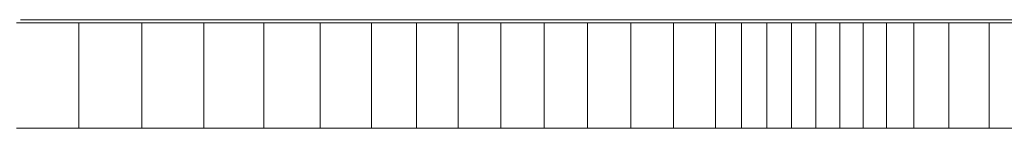
# Model space of a CAD drawing. Units: inches. Extents: x 20 to 6040, y 10 to 4267.
# Drawn here: x 2719 to 2860, y 2490 to 2506 of the extents above; entities that cross this region are included whole.
import ezdxf

# ---------------------------------------------------------------- set-up
doc = ezdxf.new("R2010")
doc.units = ezdxf.units.IN
doc.header["$MEASUREMENT"] = 0

# ---------------------------------------------------------------- blocks, each defined once
blk = doc.blocks.new('2014_DWG-661732-Level 1')
at = {"lineweight": 9}
for p, q in [((-825.19, 219.7), (-816.3, 219.7)), ((-824.61, 220.14), (-824.56, 220.14)), ((-824.56, 220.14), (-822.43, 220.14)), ((-822.43, 220.14), (-818.16, 220.14)), ((-818.16, 220.14), (-811.73, 220.14)), ((-816.3, 219.7), (-807.33, 219.7)), ((-816.3, 219.7), (-816.3, 204.7)), ((-815.25, 220.14), (-815.21, 220.14)), ((-811.73, 220.14), (-803.64, 220.14)), ((-807.33, 219.7), (-798.46, 219.7)), ((-807.33, 219.7), (-807.33, 204.7)), ((-803.64, 220.14), (-794.69, 220.14)), ((-798.46, 219.7), (-789.92, 219.7)), ((-798.46, 219.7), (-798.46, 204.7)), ((-794.69, 220.14), (-785.35, 220.14)), ((-789.92, 219.7), (-781.88, 219.7)), ((-789.92, 219.7), (-789.92, 204.7)), ((-785.35, 220.14), (-775.99, 220.14)), ((-781.88, 219.7), (-774.56, 219.7)), ((-781.88, 219.7), (-781.88, 204.7)), ((-775.99, 220.14), (-766.95, 220.14)), ((-774.56, 219.7), (-768.14, 219.7)), ((-774.56, 219.7), (-774.56, 204.7)), ((-768.14, 219.7), (-762.18, 219.7)), ((-768.14, 219.7), (-768.14, 204.7)), ((-766.95, 220.14), (-758.53, 220.14)), ((-762.18, 219.7), (-756.09, 219.7)), ((-762.18, 219.7), (-762.18, 204.7)), ((-758.53, 220.14), (-751.05, 220.14)), ((-756.09, 219.7), (-749.92, 219.7)), ((-756.09, 219.7), (-756.09, 204.7)), ((-751.05, 220.14), (-745.14, 220.14)), ((-749.92, 219.7), (-743.73, 219.7)), ((-749.92, 219.7), (-749.92, 204.7)), ((-748.59, 220.14), (-748.63, 220.14)), ((-745.14, 220.14), (-741.19, 220.14)), ((-743.73, 219.7), (-737.56, 219.7)), ((-743.73, 219.7), (-743.73, 204.7)), ((-741.19, 220.14), (-739.23, 220.14)), ((-739.23, 220.14), (-739.28, 220.14)), ((-739.23, 220.14), (-736.55, 220.14)), ((-737.56, 219.7), (-731.46, 219.7)), ((-737.56, 219.7), (-737.56, 204.7)), ((-736.55, 220.14), (-731.11, 220.14)), ((-731.46, 219.7), (-725.49, 219.7)), ((-731.46, 219.7), (-731.46, 204.7)), ((-731.11, 220.14), (-725.57, 220.14)), ((-725.57, 220.14), (-719.92, 220.14)), ((-725.49, 219.7), (-721.79, 219.7)), ((-725.49, 219.7), (-725.49, 204.7)), ((-721.79, 219.7), (-718.17, 219.7)), ((-721.79, 219.7), (-721.79, 204.7)), ((-719.92, 220.14), (-714.17, 220.14)), ((-718.17, 219.7), (-714.64, 219.7)), ((-718.17, 219.7), (-718.17, 204.7)), ((-714.64, 219.7), (-711.17, 219.7)), ((-714.64, 219.7), (-714.64, 204.7)), ((-714.17, 220.14), (-708.32, 220.14)), ((-711.17, 219.7), (-707.76, 219.7)), ((-711.17, 219.7), (-711.17, 204.7)), ((-708.32, 220.14), (-702.39, 220.14)), ((-707.76, 219.7), (-704.42, 219.7)), ((-707.76, 219.7), (-707.76, 204.7)), ((-704.42, 219.7), (-701.12, 219.7)), ((-704.42, 219.7), (-704.42, 204.7)), ((-702.39, 220.14), (-699.54, 220.14)), ((-701.12, 219.7), (-697.22, 219.7)), ((-701.12, 219.7), (-701.12, 204.7)), ((-698.05, 220.14), (-699.54, 220.14)), ((-690.78, 220.14), (-699.54, 220.14)), ((-697.22, 219.7), (-692.23, 219.7)), ((-697.22, 219.7), (-697.22, 204.7)), ((-692.23, 219.7), (-686.44, 219.7)), ((-692.23, 219.7), (-692.23, 204.7)), ((-686.59, 220.14), (-690.78, 220.14)), ((-682.15, 220.14), (-686.59, 220.14)), ((-686.44, 219.7), (-680.11, 219.7)), ((-686.44, 219.7), (-686.44, 204.7)), ((-825.19, 204.7), (-816.3, 204.7)), ((-816.3, 204.7), (-807.33, 204.7)), ((-807.33, 204.7), (-798.46, 204.7)), ((-798.46, 204.7), (-789.92, 204.7)), ((-789.92, 204.7), (-781.88, 204.7)), ((-781.88, 204.7), (-774.56, 204.7)), ((-774.56, 204.7), (-768.14, 204.7)), ((-768.14, 204.7), (-762.18, 204.7)), ((-762.18, 204.7), (-756.09, 204.7)), ((-756.09, 204.7), (-749.92, 204.7)), ((-749.92, 204.7), (-743.73, 204.7)), ((-743.73, 204.7), (-737.56, 204.7)), ((-737.56, 204.7), (-731.46, 204.7)), ((-731.46, 204.7), (-725.49, 204.7)), ((-725.49, 204.7), (-721.79, 204.7)), ((-721.79, 204.7), (-718.17, 204.7)), ((-718.17, 204.7), (-714.64, 204.7)), ((-714.64, 204.7), (-711.17, 204.7)), ((-711.17, 204.7), (-707.76, 204.7)), ((-707.76, 204.7), (-704.42, 204.7)), ((-704.42, 204.7), (-701.12, 204.7)), ((-701.12, 204.7), (-697.22, 204.7)), ((-697.22, 204.7), (-692.23, 204.7)), ((-692.23, 204.7), (-686.44, 204.7)), ((-686.44, 204.7), (-680.11, 204.7))]:
    blk.add_line(p, q, dxfattribs=at)

msp = doc.modelspace()

# ---------------------------------------------------------------- block references
at = {"lineweight": 9}
msp.add_blockref('2014_DWG-661732-Level 1', (3544.1, 2285.75), dxfattribs=at)

doc.saveas('drawing.dxf')
